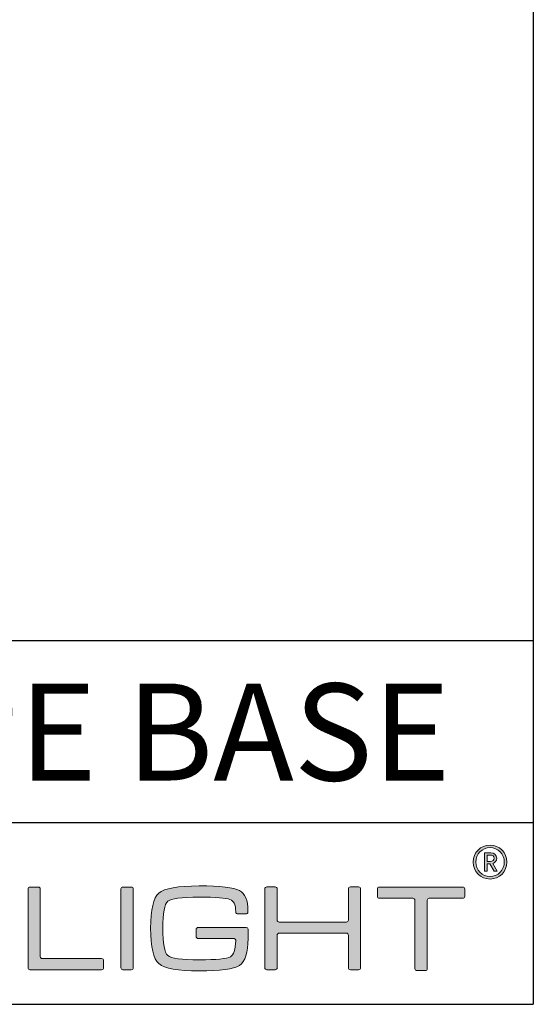
# Model space of a CAD drawing. Units: millimetres. Extents: x 17 to 315, y 10 to 724.
# Drawn here: x 272 to 315, y 10 to 92 of the extents above; entities that cross this region are included whole.
import ezdxf

# ---------------------------------------------------------------- set-up
doc = ezdxf.new("R2010")
doc.units = ezdxf.units.MM
for name, color, linetype in [('CAJETIN', 9, 'Continuous'), ('COTAS', 250, 'Continuous'), ('TEXTO', 8, 'Continuous')]:
    doc.layers.add(name, color=color, linetype=linetype)
doc.layers.add('Capa 1', color=7, linetype='Continuous', lineweight=0)
doc.styles.add('X3G_ENTITY_943', font='arial.ttf', dxfattribs={"height": 8})

# ---------------------------------------------------------------- blocks, each defined once
blk = doc.blocks.new('A$C13222')
at = {"layer": 'COTAS'}
h = blk.add_hatch(color=9, dxfattribs=at)
h.dxf.hatch_style = 1
edge = h.paths.add_edge_path(flags=16)
edge.add_spline(control_points=[(86.065, 8.985), (86.065, 8.329), (85.536, 7.791), (84.887, 7.791), (84.237, 7.791), (83.711, 8.329), (83.711, 8.985), (83.711, 9.642), (84.237, 10.179), (84.887, 10.179), (85.536, 10.179), (86.065, 9.642), (86.065, 8.985)], knot_values=[0, 0, 0, 0, 1, 1, 1, 2, 2, 2, 3, 3, 3, 4, 4, 4, 4], degree=3, periodic=0)
edge = h.paths.add_edge_path()
edge.add_spline(control_points=[(86.285, 8.985), (86.285, 9.758), (85.659, 10.384), (84.887, 10.384), (84.113, 10.384), (83.488, 9.758), (83.488, 8.985), (83.488, 8.212), (84.113, 7.586), (84.887, 7.586), (85.659, 7.586), (86.285, 8.212), (86.285, 8.985)], knot_values=[0, 0, 0, 0, 1, 1, 1, 2, 2, 2, 3, 3, 3, 4, 4, 4, 4], degree=3, periodic=0)
h = blk.add_hatch(color=9, dxfattribs=at)
h.dxf.hatch_style = 1
edge = h.paths.add_edge_path(flags=16)
edge.add_spline(control_points=[(84.929, 9.565), (85.099, 9.565), (85.218, 9.449), (85.218, 9.293)], knot_values=[4, 4, 4, 4, 5, 5, 5, 5], degree=3, periodic=0)
edge.add_spline(control_points=[(85.218, 9.293), (85.218, 9.139), (85.099, 9.028), (84.929, 9.028)], knot_values=[0, 0, 0, 0, 1, 1, 1, 1], degree=3, periodic=0)
edge.add_spline(control_points=[(84.929, 9.028), (84.929, 9.028), (84.643, 9.028), (84.643, 9.028)], knot_values=[1, 1, 1, 1, 2, 2, 2, 2], degree=3, periodic=0)
edge.add_spline(control_points=[(84.643, 9.028), (84.643, 9.028), (84.643, 9.565), (84.643, 9.565)], knot_values=[2, 2, 2, 2, 3, 3, 3, 3], degree=3, periodic=0)
edge.add_spline(control_points=[(84.643, 9.565), (84.643, 9.565), (84.929, 9.565), (84.929, 9.565)], knot_values=[3, 3, 3, 3, 4, 4, 4, 4], degree=3, periodic=0)
edge = h.paths.add_edge_path()
edge.add_spline(control_points=[(85.226, 8.22), (85.226, 8.22), (85.473, 8.22), (85.473, 8.22)], knot_values=[9, 9, 9, 9, 10, 10, 10, 10], degree=3, periodic=0)
edge.add_spline(control_points=[(85.473, 8.22), (85.473, 8.22), (85.106, 8.873), (85.106, 8.873)], knot_values=[0, 0, 0, 0, 1, 1, 1, 1], degree=3, periodic=0)
edge.add_spline(control_points=[(85.106, 8.873), (85.296, 8.931), (85.435, 9.07), (85.435, 9.293), (85.435, 9.553), (85.218, 9.754), (84.953, 9.754)], knot_values=[1, 1, 1, 1, 2, 2, 2, 3, 3, 3, 3], degree=3, periodic=0)
edge.add_spline(control_points=[(84.953, 9.754), (84.953, 9.754), (84.431, 9.754), (84.431, 9.754)], knot_values=[3, 3, 3, 3, 4, 4, 4, 4], degree=3, periodic=0)
edge.add_spline(control_points=[(84.431, 9.754), (84.431, 9.754), (84.431, 8.22), (84.431, 8.22)], knot_values=[4, 4, 4, 4, 5, 5, 5, 5], degree=3, periodic=0)
edge.add_spline(control_points=[(84.431, 8.22), (84.431, 8.22), (84.643, 8.22), (84.643, 8.22)], knot_values=[5, 5, 5, 5, 6, 6, 6, 6], degree=3, periodic=0)
edge.add_spline(control_points=[(84.643, 8.22), (84.643, 8.22), (84.643, 8.845), (84.643, 8.845)], knot_values=[6, 6, 6, 6, 7, 7, 7, 7], degree=3, periodic=0)
edge.add_spline(control_points=[(84.643, 8.845), (84.643, 8.845), (84.875, 8.845), (84.875, 8.845)], knot_values=[7, 7, 7, 7, 8, 8, 8, 8], degree=3, periodic=0)
edge.add_spline(control_points=[(84.875, 8.845), (84.875, 8.845), (85.226, 8.22), (85.226, 8.22)], knot_values=[8, 8, 8, 8, 9, 9, 9, 9], degree=3, periodic=0)
h = blk.add_hatch(color=9, dxfattribs=at)
h.dxf.hatch_style = 1
edge = h.paths.add_edge_path()
edge.add_spline(control_points=[(46.772, 0.271), (46.772, 0.271), (46.772, 6.759), (46.772, 6.759)], knot_values=[11, 11, 11, 11, 12, 12, 12, 12], degree=3, periodic=0)
edge.add_spline(control_points=[(46.772, 6.759), (46.772, 6.848), (46.845, 6.921), (46.934, 6.921)], knot_values=[0, 0, 0, 0, 1, 1, 1, 1], degree=3, periodic=0)
edge.add_spline(control_points=[(46.934, 6.921), (46.934, 6.921), (47.617, 6.921), (47.617, 6.921)], knot_values=[1, 1, 1, 1, 2, 2, 2, 2], degree=3, periodic=0)
edge.add_spline(control_points=[(47.617, 6.921), (47.706, 6.921), (47.778, 6.848), (47.778, 6.759)], knot_values=[2, 2, 2, 2, 3, 3, 3, 3], degree=3, periodic=0)
edge.add_spline(control_points=[(47.778, 6.759), (47.778, 6.759), (47.778, 1.187), (47.778, 1.187)], knot_values=[3, 3, 3, 3, 4, 4, 4, 4], degree=3, periodic=0)
edge.add_spline(control_points=[(47.778, 1.187), (47.778, 1.098), (47.851, 1.025), (47.94, 1.025)], knot_values=[4, 4, 4, 4, 5, 5, 5, 5], degree=3, periodic=0)
edge.add_spline(control_points=[(47.94, 1.025), (47.94, 1.025), (52.846, 1.025), (52.846, 1.025)], knot_values=[5, 5, 5, 5, 6, 6, 6, 6], degree=3, periodic=0)
edge.add_spline(control_points=[(52.846, 1.025), (52.935, 1.025), (53.008, 0.953), (53.008, 0.864)], knot_values=[6, 6, 6, 6, 7, 7, 7, 7], degree=3, periodic=0)
edge.add_spline(control_points=[(53.008, 0.864), (53.008, 0.864), (53.008, 0.271), (53.008, 0.271)], knot_values=[7, 7, 7, 7, 8, 8, 8, 8], degree=3, periodic=0)
edge.add_spline(control_points=[(53.008, 0.271), (53.008, 0.182), (52.935, 0.109), (52.846, 0.109)], knot_values=[8, 8, 8, 8, 9, 9, 9, 9], degree=3, periodic=0)
edge.add_spline(control_points=[(52.846, 0.109), (52.846, 0.109), (46.934, 0.109), (46.934, 0.109)], knot_values=[9, 9, 9, 9, 10, 10, 10, 10], degree=3, periodic=0)
edge.add_spline(control_points=[(46.934, 0.109), (46.845, 0.109), (46.772, 0.182), (46.772, 0.271)], knot_values=[10, 10, 10, 10, 11, 11, 11, 11], degree=3, periodic=0)
h = blk.add_hatch(color=9, dxfattribs=at)
h.dxf.hatch_style = 1
edge = h.paths.add_edge_path()
edge.add_spline(control_points=[(55.455, 6.762), (55.455, 6.762), (55.455, 0.268), (55.455, 0.268)], knot_values=[7, 7, 7, 7, 8, 8, 8, 8], degree=3, periodic=0)
edge.add_spline(control_points=[(55.455, 0.268), (55.455, 0.179), (55.382, 0.106), (55.293, 0.106)], knot_values=[0, 0, 0, 0, 1, 1, 1, 1], degree=3, periodic=0)
edge.add_spline(control_points=[(55.293, 0.106), (55.293, 0.106), (54.6, 0.106), (54.6, 0.106)], knot_values=[1, 1, 1, 1, 2, 2, 2, 2], degree=3, periodic=0)
edge.add_spline(control_points=[(54.6, 0.106), (54.511, 0.106), (54.438, 0.179), (54.438, 0.268)], knot_values=[2, 2, 2, 2, 3, 3, 3, 3], degree=3, periodic=0)
edge.add_spline(control_points=[(54.438, 0.268), (54.438, 0.268), (54.438, 6.762), (54.438, 6.762)], knot_values=[3, 3, 3, 3, 4, 4, 4, 4], degree=3, periodic=0)
edge.add_spline(control_points=[(54.438, 6.762), (54.438, 6.851), (54.511, 6.923), (54.6, 6.923)], knot_values=[4, 4, 4, 4, 5, 5, 5, 5], degree=3, periodic=0)
edge.add_spline(control_points=[(54.6, 6.923), (54.6, 6.923), (55.293, 6.923), (55.293, 6.923)], knot_values=[5, 5, 5, 5, 6, 6, 6, 6], degree=3, periodic=0)
edge.add_spline(control_points=[(55.293, 6.923), (55.382, 6.923), (55.455, 6.851), (55.455, 6.762)], knot_values=[6, 6, 6, 6, 7, 7, 7, 7], degree=3, periodic=0)
h = blk.add_hatch(color=9, dxfattribs=at)
h.dxf.hatch_style = 1
edge = h.paths.add_edge_path()
edge.add_spline(control_points=[(63.74, 2.68), (63.74, 2.68), (60.804, 2.675), (60.804, 2.675)], knot_values=[34, 34, 34, 34, 35, 35, 35, 35], degree=3, periodic=0)
edge.add_spline(control_points=[(60.804, 2.675), (60.713, 2.675), (60.638, 2.749), (60.638, 2.841)], knot_values=[0, 0, 0, 0, 1, 1, 1, 1], degree=3, periodic=0)
edge.add_spline(control_points=[(60.638, 2.841), (60.638, 2.841), (60.638, 3.427), (60.638, 3.427)], knot_values=[1, 1, 1, 1, 2, 2, 2, 2], degree=3, periodic=0)
edge.add_spline(control_points=[(60.638, 3.427), (60.638, 3.519), (60.713, 3.593), (60.804, 3.593)], knot_values=[2, 2, 2, 2, 3, 3, 3, 3], degree=3, periodic=0)
edge.add_spline(control_points=[(60.804, 3.593), (60.804, 3.593), (60.851, 3.593), (60.851, 3.593)], knot_values=[3, 3, 3, 3, 4, 4, 4, 4], degree=3, periodic=0)
edge.add_spline(control_points=[(60.851, 3.593), (60.851, 3.593), (60.851, 3.594), (60.851, 3.594)], knot_values=[4, 4, 4, 4, 5, 5, 5, 5], degree=3, periodic=0)
edge.add_spline(control_points=[(60.851, 3.594), (60.851, 3.594), (64.73, 3.594), (64.73, 3.594)], knot_values=[5, 5, 5, 5, 6, 6, 6, 6], degree=3, periodic=0)
edge.add_spline(control_points=[(64.73, 3.594), (64.73, 3.594), (64.813, 3.589), (64.865, 3.546)], knot_values=[6, 6, 6, 6, 7, 7, 7, 7], degree=3, periodic=0)
edge.add_spline(control_points=[(64.865, 3.546), (64.935, 3.489), (64.925, 3.38), (64.925, 3.38)], knot_values=[7, 7, 7, 7, 8, 8, 8, 8], degree=3, periodic=0)
edge.add_spline(control_points=[(64.925, 3.38), (64.925, 3.38), (64.925, 2.68), (64.925, 2.68)], knot_values=[8, 8, 8, 8, 9, 9, 9, 9], degree=3, periodic=0)
edge.add_spline(control_points=[(64.925, 2.68), (64.925, 1.509), (64.687, 0.77), (64.21, 0.465)], knot_values=[9, 9, 9, 9, 10, 10, 10, 10], degree=3, periodic=0)
edge.add_spline(control_points=[(64.21, 0.465), (63.733, 0.155), (62.628, 0), (60.895, 0), (59.134, 0), (58.026, 0.202), (57.568, 0.606)], knot_values=[10, 10, 10, 10, 11, 11, 11, 12, 12, 12, 12], degree=3, periodic=0)
edge.add_spline(control_points=[(57.568, 0.606), (57.113, 1.008), (56.885, 1.98), (56.885, 3.523), (56.885, 5.064), (57.113, 6.033), (57.568, 6.431)], knot_values=[12, 12, 12, 12, 13, 13, 13, 14, 14, 14, 14], degree=3, periodic=0)
edge.add_spline(control_points=[(57.568, 6.431), (58.019, 6.822), (59.128, 7.017), (60.895, 7.017), (62.635, 7.017), (63.743, 6.888), (64.22, 6.629)], knot_values=[14, 14, 14, 14, 15, 15, 15, 16, 16, 16, 16], degree=3, periodic=0)
edge.add_spline(control_points=[(64.22, 6.629), (64.687, 6.366), (64.906, 5.906), (64.909, 4.9)], knot_values=[16, 16, 16, 16, 17, 17, 17, 17], degree=3, periodic=0)
edge.add_spline(control_points=[(64.909, 4.9), (64.909, 4.899), (64.909, 4.898), (64.909, 4.896)], knot_values=[17, 17, 17, 17, 18, 18, 18, 18], degree=3, periodic=0)
edge.add_spline(control_points=[(64.909, 4.896), (64.909, 4.896), (64.909, 4.867), (64.909, 4.867)], knot_values=[18, 18, 18, 18, 19, 19, 19, 19], degree=3, periodic=0)
edge.add_spline(control_points=[(64.909, 4.867), (64.909, 4.776), (64.835, 4.701), (64.743, 4.701)], knot_values=[19, 19, 19, 19, 20, 20, 20, 20], degree=3, periodic=0)
edge.add_spline(control_points=[(64.743, 4.701), (64.743, 4.701), (64.077, 4.701), (64.077, 4.701)], knot_values=[20, 20, 20, 20, 21, 21, 21, 21], degree=3, periodic=0)
edge.add_spline(control_points=[(64.077, 4.701), (63.986, 4.701), (63.911, 4.776), (63.911, 4.867)], knot_values=[21, 21, 21, 21, 22, 22, 22, 22], degree=3, periodic=0)
edge.add_spline(control_points=[(63.911, 4.867), (63.911, 4.867), (63.911, 4.882), (63.911, 4.882)], knot_values=[22, 22, 22, 22, 23, 23, 23, 23], degree=3, periodic=0)
edge.add_spline(control_points=[(63.911, 4.882), (63.911, 4.882), (63.909, 4.882), (63.909, 4.882)], knot_values=[23, 23, 23, 23, 24, 24, 24, 24], degree=3, periodic=0)
edge.add_spline(control_points=[(63.909, 4.882), (63.909, 5.538), (63.752, 5.756), (63.434, 5.895)], knot_values=[24, 24, 24, 24, 25, 25, 25, 25], degree=3, periodic=0)
edge.add_spline(control_points=[(63.434, 5.895), (63.118, 6.028), (62.272, 6.094), (60.895, 6.094), (59.425, 6.094), (58.558, 5.978), (58.293, 5.745)], knot_values=[25, 25, 25, 25, 26, 26, 26, 27, 27, 27, 27], degree=3, periodic=0)
edge.add_spline(control_points=[(58.293, 5.745), (58.03, 5.514), (57.898, 4.77), (57.898, 3.513), (57.898, 2.263), (58.033, 1.518), (58.305, 1.279)], knot_values=[27, 27, 27, 27, 28, 28, 28, 29, 29, 29, 29], degree=3, periodic=0)
edge.add_spline(control_points=[(58.305, 1.279), (58.576, 1.042), (59.44, 0.923), (60.895, 0.923), (62.317, 0.923), (63.177, 1.006), (63.476, 1.17)], knot_values=[29, 29, 29, 29, 30, 30, 30, 31, 31, 31, 31], degree=3, periodic=0)
edge.add_spline(control_points=[(63.476, 1.17), (63.743, 1.322), (63.888, 1.761), (63.909, 2.488)], knot_values=[31, 31, 31, 31, 32, 32, 32, 32], degree=3, periodic=0)
edge.add_spline(control_points=[(63.909, 2.488), (63.909, 2.488), (63.915, 2.56), (63.864, 2.62)], knot_values=[32, 32, 32, 32, 33, 33, 33, 33], degree=3, periodic=0)
edge.add_spline(control_points=[(63.864, 2.62), (63.825, 2.67), (63.752, 2.68), (63.74, 2.68)], knot_values=[33, 33, 33, 33, 34, 34, 34, 34], degree=3, periodic=0)
h = blk.add_hatch(color=9, dxfattribs=at)
h.dxf.hatch_style = 1
edge = h.paths.add_edge_path()
edge.add_spline(control_points=[(66.471, 0.109), (66.381, 0.109), (66.309, 0.182), (66.309, 0.271), (66.309, 0.271), (66.309, 6.77), (66.309, 6.77)], knot_values=[22, 22, 22, 22, 23, 23, 23, 24, 24, 24, 24], degree=3, periodic=0)
edge.add_spline(control_points=[(66.309, 6.77), (66.309, 6.859), (66.381, 6.932), (66.471, 6.932)], knot_values=[0, 0, 0, 0, 1, 1, 1, 1], degree=3, periodic=0)
edge.add_spline(control_points=[(66.471, 6.932), (66.471, 6.932), (67.164, 6.932), (67.164, 6.932)], knot_values=[1, 1, 1, 1, 2, 2, 2, 2], degree=3, periodic=0)
edge.add_spline(control_points=[(67.164, 6.932), (67.254, 6.932), (67.326, 6.859), (67.326, 6.77)], knot_values=[2, 2, 2, 2, 3, 3, 3, 3], degree=3, periodic=0)
edge.add_spline(control_points=[(67.326, 6.77), (67.326, 6.77), (67.326, 4.201), (67.326, 4.201)], knot_values=[3, 3, 3, 3, 4, 4, 4, 4], degree=3, periodic=0)
edge.add_spline(control_points=[(67.326, 4.201), (67.326, 4.112), (67.4, 4.039), (67.488, 4.039)], knot_values=[4, 4, 4, 4, 5, 5, 5, 5], degree=3, periodic=0)
edge.add_spline(control_points=[(67.488, 4.039), (67.488, 4.039), (73.04, 4.039), (73.04, 4.039)], knot_values=[5, 5, 5, 5, 6, 6, 6, 6], degree=3, periodic=0)
edge.add_spline(control_points=[(73.04, 4.039), (73.13, 4.039), (73.202, 4.112), (73.202, 4.201)], knot_values=[6, 6, 6, 6, 7, 7, 7, 7], degree=3, periodic=0)
edge.add_spline(control_points=[(73.202, 4.201), (73.202, 4.201), (73.202, 6.77), (73.202, 6.77)], knot_values=[7, 7, 7, 7, 8, 8, 8, 8], degree=3, periodic=0)
edge.add_spline(control_points=[(73.202, 6.77), (73.202, 6.859), (73.275, 6.932), (73.364, 6.932)], knot_values=[8, 8, 8, 8, 9, 9, 9, 9], degree=3, periodic=0)
edge.add_spline(control_points=[(73.364, 6.932), (73.364, 6.932), (74.048, 6.932), (74.048, 6.932)], knot_values=[9, 9, 9, 9, 10, 10, 10, 10], degree=3, periodic=0)
edge.add_spline(control_points=[(74.048, 6.932), (74.137, 6.932), (74.21, 6.859), (74.21, 6.77)], knot_values=[10, 10, 10, 10, 11, 11, 11, 11], degree=3, periodic=0)
edge.add_spline(control_points=[(74.21, 6.77), (74.21, 6.77), (74.21, 0.271), (74.21, 0.271)], knot_values=[11, 11, 11, 11, 12, 12, 12, 12], degree=3, periodic=0)
edge.add_spline(control_points=[(74.21, 0.271), (74.21, 0.182), (74.137, 0.109), (74.048, 0.109)], knot_values=[12, 12, 12, 12, 13, 13, 13, 13], degree=3, periodic=0)
edge.add_spline(control_points=[(74.048, 0.109), (74.048, 0.109), (73.364, 0.109), (73.364, 0.109)], knot_values=[13, 13, 13, 13, 14, 14, 14, 14], degree=3, periodic=0)
edge.add_spline(control_points=[(73.364, 0.109), (73.275, 0.109), (73.202, 0.182), (73.202, 0.271)], knot_values=[14, 14, 14, 14, 15, 15, 15, 15], degree=3, periodic=0)
edge.add_spline(control_points=[(73.202, 0.271), (73.202, 0.271), (73.202, 2.959), (73.202, 2.959)], knot_values=[15, 15, 15, 15, 16, 16, 16, 16], degree=3, periodic=0)
edge.add_spline(control_points=[(73.202, 2.959), (73.202, 3.048), (73.13, 3.121), (73.04, 3.121)], knot_values=[16, 16, 16, 16, 17, 17, 17, 17], degree=3, periodic=0)
edge.add_spline(control_points=[(73.04, 3.121), (73.04, 3.121), (67.488, 3.121), (67.488, 3.121)], knot_values=[17, 17, 17, 17, 18, 18, 18, 18], degree=3, periodic=0)
edge.add_spline(control_points=[(67.488, 3.121), (67.4, 3.121), (67.326, 3.048), (67.326, 2.959)], knot_values=[18, 18, 18, 18, 19, 19, 19, 19], degree=3, periodic=0)
edge.add_spline(control_points=[(67.326, 2.959), (67.326, 2.959), (67.326, 0.271), (67.326, 0.271)], knot_values=[19, 19, 19, 19, 20, 20, 20, 20], degree=3, periodic=0)
edge.add_spline(control_points=[(67.326, 0.271), (67.326, 0.182), (67.254, 0.109), (67.164, 0.109)], knot_values=[20, 20, 20, 20, 21, 21, 21, 21], degree=3, periodic=0)
edge.add_spline(control_points=[(67.164, 0.109), (67.164, 0.109), (66.471, 0.109), (66.471, 0.109)], knot_values=[21, 21, 21, 21, 22, 22, 22, 22], degree=3, periodic=0)
h = blk.add_hatch(color=9, dxfattribs=at)
h.dxf.hatch_style = 1
edge = h.paths.add_edge_path()
edge.add_spline(control_points=[(75.594, 6.159), (75.594, 6.159), (75.594, 6.758), (75.594, 6.758)], knot_values=[15, 15, 15, 15, 16, 16, 16, 16], degree=3, periodic=0)
edge.add_spline(control_points=[(75.594, 6.758), (75.594, 6.848), (75.668, 6.922), (75.758, 6.922)], knot_values=[0, 0, 0, 0, 1, 1, 1, 1], degree=3, periodic=0)
edge.add_spline(control_points=[(75.758, 6.922), (75.758, 6.922), (82.632, 6.922), (82.632, 6.922)], knot_values=[1, 1, 1, 1, 2, 2, 2, 2], degree=3, periodic=0)
edge.add_spline(control_points=[(82.632, 6.922), (82.722, 6.922), (82.795, 6.848), (82.795, 6.758)], knot_values=[2, 2, 2, 2, 3, 3, 3, 3], degree=3, periodic=0)
edge.add_spline(control_points=[(82.795, 6.758), (82.795, 6.758), (82.795, 6.159), (82.795, 6.159)], knot_values=[3, 3, 3, 3, 4, 4, 4, 4], degree=3, periodic=0)
edge.add_spline(control_points=[(82.795, 6.159), (82.795, 6.069), (82.722, 5.995), (82.632, 5.995)], knot_values=[4, 4, 4, 4, 5, 5, 5, 5], degree=3, periodic=0)
edge.add_spline(control_points=[(82.632, 5.995), (82.632, 5.995), (79.876, 5.995), (79.876, 5.995)], knot_values=[5, 5, 5, 5, 6, 6, 6, 6], degree=3, periodic=0)
edge.add_spline(control_points=[(79.876, 5.995), (79.786, 5.995), (79.713, 5.922), (79.713, 5.832)], knot_values=[6, 6, 6, 6, 7, 7, 7, 7], degree=3, periodic=0)
edge.add_spline(control_points=[(79.713, 5.832), (79.713, 5.832), (79.713, 0.196), (79.713, 0.196)], knot_values=[7, 7, 7, 7, 8, 8, 8, 8], degree=3, periodic=0)
edge.add_spline(control_points=[(79.713, 0.196), (79.713, 0.106), (79.639, 0.033), (79.549, 0.033)], knot_values=[8, 8, 8, 8, 9, 9, 9, 9], degree=3, periodic=0)
edge.add_spline(control_points=[(79.549, 0.033), (79.549, 0.033), (78.849, 0.033), (78.849, 0.033)], knot_values=[9, 9, 9, 9, 10, 10, 10, 10], degree=3, periodic=0)
edge.add_spline(control_points=[(78.849, 0.033), (78.758, 0.033), (78.685, 0.106), (78.685, 0.196)], knot_values=[10, 10, 10, 10, 11, 11, 11, 11], degree=3, periodic=0)
edge.add_spline(control_points=[(78.685, 0.196), (78.685, 0.196), (78.685, 5.832), (78.685, 5.832)], knot_values=[11, 11, 11, 11, 12, 12, 12, 12], degree=3, periodic=0)
edge.add_spline(control_points=[(78.685, 5.832), (78.685, 5.922), (78.611, 5.995), (78.521, 5.995)], knot_values=[12, 12, 12, 12, 13, 13, 13, 13], degree=3, periodic=0)
edge.add_spline(control_points=[(78.521, 5.995), (78.521, 5.995), (75.758, 5.995), (75.758, 5.995)], knot_values=[13, 13, 13, 13, 14, 14, 14, 14], degree=3, periodic=0)
edge.add_spline(control_points=[(75.758, 5.995), (75.668, 5.995), (75.594, 6.069), (75.594, 6.159)], knot_values=[14, 14, 14, 14, 15, 15, 15, 15], degree=3, periodic=0)
at = {"layer": 'Capa 1', "color": 9}
for points, knots in [([(86.285, 8.985), (86.285, 9.758), (85.659, 10.384), (84.887, 10.384), (84.113, 10.384), (83.488, 9.758), (83.488, 8.985), (83.488, 8.212), (84.113, 7.586), (84.887, 7.586), (85.659, 7.586), (86.285, 8.212), (86.285, 8.985)], [0, 0, 0, 0, 1, 1, 1, 2, 2, 2, 3, 3, 3, 4, 4, 4, 4]), ([(86.065, 8.985), (86.065, 8.329), (85.536, 7.791), (84.887, 7.791), (84.237, 7.791), (83.711, 8.329), (83.711, 8.985), (83.711, 9.642), (84.237, 10.179), (84.887, 10.179), (85.536, 10.179), (86.065, 9.642), (86.065, 8.985)], [0, 0, 0, 0, 1, 1, 1, 2, 2, 2, 3, 3, 3, 4, 4, 4, 4]), ([(85.106, 8.873), (85.296, 8.931), (85.435, 9.07), (85.435, 9.293), (85.435, 9.553), (85.218, 9.754), (84.953, 9.754)], [1, 1, 1, 1, 2, 2, 2, 3, 3, 3, 3]), ([(57.568, 6.431), (58.019, 6.822), (59.128, 7.017), (60.895, 7.017), (62.635, 7.017), (63.743, 6.888), (64.22, 6.629)], [14, 14, 14, 14, 15, 15, 15, 16, 16, 16, 16]), ([(66.471, 0.109), (66.381, 0.109), (66.309, 0.182), (66.309, 0.271), (66.309, 0.271), (66.309, 6.77), (66.309, 6.77)], [22, 22, 22, 22, 23, 23, 23, 24, 24, 24, 24]), ([(57.568, 0.606), (57.113, 1.008), (56.885, 1.98), (56.885, 3.523), (56.885, 5.064), (57.113, 6.033), (57.568, 6.431)], [12, 12, 12, 12, 13, 13, 13, 14, 14, 14, 14]), ([(58.293, 5.745), (58.03, 5.514), (57.898, 4.77), (57.898, 3.513), (57.898, 2.263), (58.033, 1.518), (58.305, 1.279)], [27, 27, 27, 27, 28, 28, 28, 29, 29, 29, 29]), ([(63.434, 5.895), (63.118, 6.028), (62.272, 6.094), (60.895, 6.094), (59.425, 6.094), (58.558, 5.978), (58.293, 5.745)], [25, 25, 25, 25, 26, 26, 26, 27, 27, 27, 27]), ([(58.305, 1.279), (58.576, 1.042), (59.44, 0.923), (60.895, 0.923), (62.317, 0.923), (63.177, 1.006), (63.476, 1.17)], [29, 29, 29, 29, 30, 30, 30, 31, 31, 31, 31]), ([(64.21, 0.465), (63.733, 0.155), (62.628, 0), (60.895, 0), (59.134, 0), (58.026, 0.202), (57.568, 0.606)], [10, 10, 10, 10, 11, 11, 11, 12, 12, 12, 12])]:
    blk.add_open_spline(points, degree=3, knots=knots, dxfattribs=at)
for points in [[(84.953, 9.754), (84.953, 9.754), (84.431, 9.754), (84.431, 9.754)], [(84.431, 9.754), (84.431, 9.754), (84.431, 8.22), (84.431, 8.22)], [(84.643, 9.028), (84.643, 9.028), (84.643, 9.565), (84.643, 9.565)], [(84.643, 9.565), (84.643, 9.565), (84.929, 9.565), (84.929, 9.565)], [(84.929, 9.028), (84.929, 9.028), (84.643, 9.028), (84.643, 9.028)], [(84.929, 9.565), (85.099, 9.565), (85.218, 9.449), (85.218, 9.293)], [(85.218, 9.293), (85.218, 9.139), (85.099, 9.028), (84.929, 9.028)], [(84.431, 8.22), (84.431, 8.22), (84.643, 8.22), (84.643, 8.22)], [(84.643, 8.22), (84.643, 8.22), (84.643, 8.845), (84.643, 8.845)], [(84.643, 8.845), (84.643, 8.845), (84.875, 8.845), (84.875, 8.845)], [(84.875, 8.845), (84.875, 8.845), (85.226, 8.22), (85.226, 8.22)], [(85.473, 8.22), (85.473, 8.22), (85.106, 8.873), (85.106, 8.873)], [(85.226, 8.22), (85.226, 8.22), (85.473, 8.22), (85.473, 8.22)], [(46.772, 6.759), (46.772, 6.848), (46.845, 6.921), (46.934, 6.921)], [(46.772, 0.271), (46.772, 0.271), (46.772, 6.759), (46.772, 6.759)], [(46.934, 6.921), (46.934, 6.921), (47.617, 6.921), (47.617, 6.921)], [(47.617, 6.921), (47.706, 6.921), (47.778, 6.848), (47.778, 6.759)], [(47.778, 6.759), (47.778, 6.759), (47.778, 1.187), (47.778, 1.187)], [(54.438, 6.762), (54.438, 6.851), (54.511, 6.923), (54.6, 6.923)], [(54.438, 0.268), (54.438, 0.268), (54.438, 6.762), (54.438, 6.762)], [(54.6, 6.923), (54.6, 6.923), (55.293, 6.923), (55.293, 6.923)], [(55.293, 6.923), (55.382, 6.923), (55.455, 6.851), (55.455, 6.762)], [(55.455, 6.762), (55.455, 6.762), (55.455, 0.268), (55.455, 0.268)], [(64.22, 6.629), (64.687, 6.366), (64.906, 5.906), (64.909, 4.9)], [(66.309, 6.77), (66.309, 6.859), (66.381, 6.932), (66.471, 6.932)], [(66.471, 6.932), (66.471, 6.932), (67.164, 6.932), (67.164, 6.932)], [(67.164, 6.932), (67.254, 6.932), (67.326, 6.859), (67.326, 6.77)], [(67.326, 6.77), (67.326, 6.77), (67.326, 4.201), (67.326, 4.201)], [(73.202, 6.77), (73.202, 6.859), (73.275, 6.932), (73.364, 6.932)], [(73.202, 4.201), (73.202, 4.201), (73.202, 6.77), (73.202, 6.77)], [(73.364, 6.932), (73.364, 6.932), (74.048, 6.932), (74.048, 6.932)], [(74.048, 6.932), (74.137, 6.932), (74.21, 6.859), (74.21, 6.77)], [(74.21, 6.77), (74.21, 6.77), (74.21, 0.271), (74.21, 0.271)], [(75.594, 6.758), (75.594, 6.848), (75.668, 6.922), (75.758, 6.922)], [(75.594, 6.159), (75.594, 6.159), (75.594, 6.758), (75.594, 6.758)], [(75.758, 6.922), (75.758, 6.922), (82.632, 6.922), (82.632, 6.922)], [(82.632, 6.922), (82.722, 6.922), (82.795, 6.848), (82.795, 6.758)], [(82.795, 6.758), (82.795, 6.758), (82.795, 6.159), (82.795, 6.159)], [(63.909, 4.882), (63.909, 5.538), (63.752, 5.756), (63.434, 5.895)], [(75.758, 5.995), (75.668, 5.995), (75.594, 6.069), (75.594, 6.159)], [(78.521, 5.995), (78.521, 5.995), (75.758, 5.995), (75.758, 5.995)], [(78.685, 5.832), (78.685, 5.922), (78.611, 5.995), (78.521, 5.995)], [(78.685, 0.196), (78.685, 0.196), (78.685, 5.832), (78.685, 5.832)], [(79.876, 5.995), (79.786, 5.995), (79.713, 5.922), (79.713, 5.832)], [(79.713, 5.832), (79.713, 5.832), (79.713, 0.196), (79.713, 0.196)], [(82.632, 5.995), (82.632, 5.995), (79.876, 5.995), (79.876, 5.995)], [(82.795, 6.159), (82.795, 6.069), (82.722, 5.995), (82.632, 5.995)], [(63.911, 4.882), (63.911, 4.882), (63.909, 4.882), (63.909, 4.882)], [(63.911, 4.867), (63.911, 4.867), (63.911, 4.882), (63.911, 4.882)], [(64.909, 4.9), (64.909, 4.899), (64.909, 4.898), (64.909, 4.896)], [(64.909, 4.896), (64.909, 4.896), (64.909, 4.867), (64.909, 4.867)], [(64.077, 4.701), (63.986, 4.701), (63.911, 4.776), (63.911, 4.867)], [(64.743, 4.701), (64.743, 4.701), (64.077, 4.701), (64.077, 4.701)], [(64.909, 4.867), (64.909, 4.776), (64.835, 4.701), (64.743, 4.701)], [(67.326, 4.201), (67.326, 4.112), (67.4, 4.039), (67.488, 4.039)], [(73.04, 4.039), (73.13, 4.039), (73.202, 4.112), (73.202, 4.201)], [(60.638, 3.427), (60.638, 3.519), (60.713, 3.593), (60.804, 3.593)], [(60.638, 2.841), (60.638, 2.841), (60.638, 3.427), (60.638, 3.427)], [(60.804, 3.593), (60.804, 3.593), (60.851, 3.593), (60.851, 3.593)], [(60.851, 3.593), (60.851, 3.593), (60.851, 3.594), (60.851, 3.594)], [(60.851, 3.594), (60.851, 3.594), (64.73, 3.594), (64.73, 3.594)], [(64.73, 3.594), (64.73, 3.594), (64.813, 3.589), (64.865, 3.546)], [(64.865, 3.546), (64.935, 3.489), (64.925, 3.38), (64.925, 3.38)], [(64.925, 3.38), (64.925, 3.38), (64.925, 2.68), (64.925, 2.68)], [(67.488, 4.039), (67.488, 4.039), (73.04, 4.039), (73.04, 4.039)], [(60.804, 2.675), (60.713, 2.675), (60.638, 2.749), (60.638, 2.841)], [(63.74, 2.68), (63.74, 2.68), (60.804, 2.675), (60.804, 2.675)], [(63.476, 1.17), (63.743, 1.322), (63.888, 1.761), (63.909, 2.488)], [(63.864, 2.62), (63.825, 2.67), (63.752, 2.68), (63.74, 2.68)], [(63.909, 2.488), (63.909, 2.488), (63.915, 2.56), (63.864, 2.62)], [(64.925, 2.68), (64.925, 1.509), (64.687, 0.77), (64.21, 0.465)], [(67.488, 3.121), (67.4, 3.121), (67.326, 3.048), (67.326, 2.959)], [(67.326, 2.959), (67.326, 2.959), (67.326, 0.271), (67.326, 0.271)], [(73.04, 3.121), (73.04, 3.121), (67.488, 3.121), (67.488, 3.121)], [(73.202, 2.959), (73.202, 3.048), (73.13, 3.121), (73.04, 3.121)], [(73.202, 0.271), (73.202, 0.271), (73.202, 2.959), (73.202, 2.959)], [(47.778, 1.187), (47.778, 1.098), (47.851, 1.025), (47.94, 1.025)], [(47.94, 1.025), (47.94, 1.025), (52.846, 1.025), (52.846, 1.025)], [(52.846, 1.025), (52.935, 1.025), (53.008, 0.953), (53.008, 0.864)], [(53.008, 0.864), (53.008, 0.864), (53.008, 0.271), (53.008, 0.271)], [(46.934, 0.109), (46.845, 0.109), (46.772, 0.182), (46.772, 0.271)], [(52.846, 0.109), (52.846, 0.109), (46.934, 0.109), (46.934, 0.109)], [(53.008, 0.271), (53.008, 0.182), (52.935, 0.109), (52.846, 0.109)], [(54.6, 0.106), (54.511, 0.106), (54.438, 0.179), (54.438, 0.268)], [(55.293, 0.106), (55.293, 0.106), (54.6, 0.106), (54.6, 0.106)], [(55.455, 0.268), (55.455, 0.179), (55.382, 0.106), (55.293, 0.106)], [(67.164, 0.109), (67.164, 0.109), (66.471, 0.109), (66.471, 0.109)], [(67.326, 0.271), (67.326, 0.182), (67.254, 0.109), (67.164, 0.109)], [(73.364, 0.109), (73.275, 0.109), (73.202, 0.182), (73.202, 0.271)], [(74.048, 0.109), (74.048, 0.109), (73.364, 0.109), (73.364, 0.109)], [(74.21, 0.271), (74.21, 0.182), (74.137, 0.109), (74.048, 0.109)], [(78.849, 0.033), (78.758, 0.033), (78.685, 0.106), (78.685, 0.196)], [(79.549, 0.033), (79.549, 0.033), (78.849, 0.033), (78.849, 0.033)], [(79.713, 0.196), (79.713, 0.106), (79.639, 0.033), (79.549, 0.033)]]:
    blk.add_open_spline(points, degree=3, dxfattribs=at)

msp = doc.modelspace()

# ---------------------------------------------------------------- linework, layer by layer
at = {"layer": 'CAJETIN'}
for p, q in [((314.5, 724.146), (314.5, 10.417)), ((17.5, 40.417), (314.5, 40.417)), ((17.5, 25.417), (314.5, 25.417)), ((17.5, 10.417), (314.5, 10.417))]:
    msp.add_line(p, q, dxfattribs=at)

# ---------------------------------------------------------------- block references
at = {"layer": 'COTAS'}
msp.add_blockref('A$C13222', (226.043, 13.164), dxfattribs=at)

# ---------------------------------------------------------------- texts
at = {"layer": 'TEXTO', "insert": (255.045, 36.872), "char_height": 8, "attachment_point": 1, "style": 'X3G_ENTITY_943'}
msp.add_mtext('PIPE BASE', dxfattribs=at)

doc.saveas('drawing.dxf')
